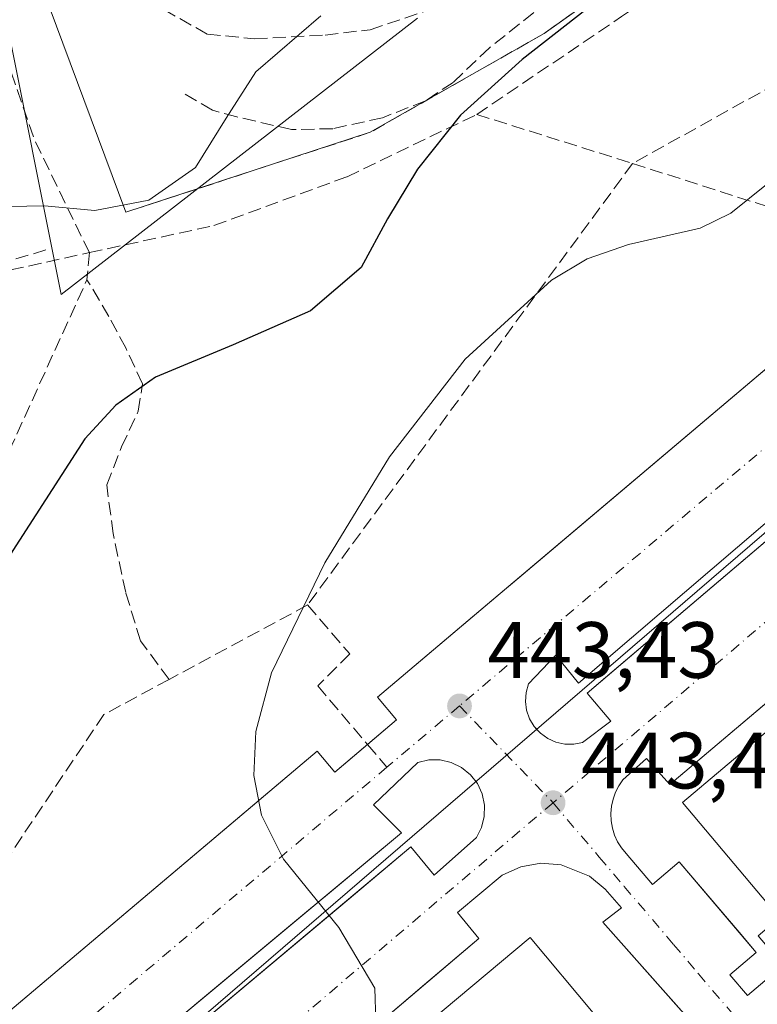
# Model space of a CAD drawing. Units: metres. Extents: x 610711 to 614156, y 4738574 to 4740945.
# Drawn here: x 611960 to 612052, y 4740440 to 4740564 of the extents above; entities that cross this region are included whole.
import ezdxf

# ---------------------------------------------------------------- set-up
doc = ezdxf.new("R2010")
doc.units = ezdxf.units.M
doc.header["$MEASUREMENT"] = 0
doc.linetypes.add('DGN Style 3', pattern=[2.307223458686699, 1.648016756204785, -0.6592067024819142])
doc.linetypes.add('DGN Style 4', pattern=[2.6384748266838614, 1.318413404963828, -0.6592067024819142, 0.001648016756204785, -0.6592067024819142])
for name, color, linetype, lineweight in [('Curva de nivel maestra', 30, 'Continuous', 30), ('Curva de nivel normal', 30, 'Continuous', 0), ('Edificación', 1, 'Continuous', 13), ('Edificación Cxs', 1, 'Continuous', 13), ('Elemento construido', 1, 'Continuous', 0), ('Núcleo urbano CxS', 7, 'Continuous', 0), ('Obra de contención lineal', 1, 'DGN Style 3', 13), ('Parque-jardín CxS', 135, 'Continuous', 0), ('Punto de cota en terreno', 7, 'Continuous', 0), ('Rótulo de punto de cota en terreno', 7, 'Continuous', 0), ('Senda', 7, 'DGN Style 3', 0), ('Senda pavimentada', 7, 'DGN Style 3', 0), ('Senda pavimentada conexión', 30, 'DGN Style 3', 0), ('Suelo desnudo CxS', 253, 'Continuous', 0), ('Vegetación y arbolados urbanos CxS', 151, 'Continuous', 0), ('Vía urbana Cxs', 4, 'Continuous', 0), ('Vía urbana eje', 4, 'DGN Style 4', 0)]:
    doc.layers.add(name, color=color, linetype=linetype, lineweight=lineweight)
doc.styles.add('Style-Arial', font='txt')

# ---------------------------------------------------------------- blocks, each defined once
blk = doc.blocks.new('*U24')
at = {"layer": 'Vegetación y arbolados urbanos CxS', "color": 151, "linetype": 'Continuous', "lineweight": 0}
for points in [[(612326.3970999997, 4740722.4943, 440.8876000000019), (612219.2373000003, 4740632.478399999, 440.470100000006), (612154.4143000003, 4740586.176200001, 440.689400000003), (611920.8415999999, 4740385.2313, 452.4233999999997)], [(611957.6349, 4740565.623500001, 459.4587999999931), (611964.9299, 4740529.1483, 452.8224000000046), (612009.7306000004, 4740563.862299999, 455.5727999999945)]]:
    blk.add_polyline3d(points, dxfattribs=at)
blk = doc.blocks.new('5PATER')
at = {"layer": 'Suelo desnudo CxS', "linetype": 'Continuous', "lineweight": 0}
h = blk.add_hatch(color=51, dxfattribs=at)
edge = h.paths.add_edge_path()
edge.add_ellipse((0, 0), major_axis=(-0.1095731443231308, -0.1110710700762829), ratio=0.9994222409660322, start_angle=0, end_angle=360)
blk = doc.blocks.new('*U52')
at = {"layer": 'Vía urbana Cxs', "color": 4, "linetype": 'Continuous', "lineweight": 0}
for points in [[(611946.8300999999, 4740429.4001, 448.6707000000025), (611986.5493000001, 4740462.9023, 445.9572999999946), (611997.1101000002, 4740471.8101, 444.5706000000064), (611999.3400999998, 4740469.170100001, 444.4106000000029), (612003.4424999999, 4740472.6328, 444.0430999999954), (612007.1001000004, 4740475.720100001, 444.0093999999954), (612004.6801000005, 4740478.590100001, 444.1594999999944), (612019.0674000002, 4740490.7292, 443.726999999999), (612022.4411000004, 4740493.5757, 443.668399999995), (612063.9401000004, 4740528.590100001, 441.4499999999971), (612066.9001000002, 4740525.0701, 441.1169999999984), (612071.3271000005, 4740528.803500001, 441.0898000000016), (612075.0701000001, 4740531.960100001, 441.1579999999958), (612071.9600999998, 4740535.640100001, 441.2918000000063), (612093.2125000004, 4740553.568499999, 441.1950999999972), (612123.1101000002, 4740578.790100001, 440.9660000000004), (612125.8300999999, 4740575.5701, 440.7624999999971), (612129.4193000002, 4740578.593699999, 440.7155000000057), (612132.6201, 4740581.290100001, 440.7522000000026), (612130.1801000005, 4740584.1801, 440.8702000000048), (612186.8901000004, 4740632.030099999, 440.5687000000034)], [(612073.4101, 4740517.460100001, 441.434699999998), (612029.9600999998, 4740480.350099999, 443.4447999999975), (612027.1101000002, 4740483.840100001, 443.3032999999996), (612023.6802000003, 4740480.270099999, 443.4523999999947), (612023.3701, 4740479.1801, 443.4848000000056), (612023.2801000001, 4740478.050100001, 443.5191999999952), (612023.4301000005, 4740476.9301, 443.5448999999935), (612023.8101000005, 4740475.850099999, 443.5589000000036), (612024.3901000004, 4740474.880100001, 443.5665000000009), (612024.7128, 4740474.532400001, 443.5669999999955), (612025.1601, 4740474.050100001, 443.5657000000065), (612026.0800999999, 4740473.390100001, 443.5561000000016), (612027.1101000002, 4740472.920100001, 443.539499999999), (612028.2200999996, 4740472.6801, 443.5114000000031), (612029.3601000002, 4740472.670100001, 443.4795000000013), (612030.4700999996, 4740472.890100001, 443.4508999999962), (612034.0201000003, 4740475.550100001, 443.3310999999958), (612031.0601000005, 4740479.090100001, 443.4567999999999), (612033.3433999997, 4740481.031099999, 443.3996000000043), (612074.6801000005, 4740516.170100001, 441.4008999999933)], [(612083.2635000005, 4740502.926100001, 441.2712999999931), (612041.4301000005, 4740467.620100001, 443.3791999999958), (612038.4901000002, 4740470.860099999, 443.2523999999976), (612035.5401, 4740468.210100001, 443.4017000000022), (612035.0201000003, 4740467.450099999, 443.4254999999976), (612034.6001000004, 4740466.630100001, 443.4373000000051), (612034.2901, 4740465.770099999, 443.4480999999942), (612034.1001000004, 4740464.870100001, 443.4581999999937), (612034.0201000003, 4740463.950099999, 443.4679000000033), (612034.0601000005, 4740463.030099999, 443.4775999999983), (612034.2101999996, 4740462.130100001, 443.4844000000012), (612034.4901000002, 4740461.2501, 443.4869999999937), (612034.8701, 4740460.4101, 443.4891000000061), (612035.3601000002, 4740459.640100001, 443.4906000000047), (612035.9501, 4740458.9301, 443.4912999999942), (612039.2500999998, 4740455.050100001, 443.3543000000063), (612042.6101000002, 4740457.9001, 443.4625999999989), (612048.9205, 4740450.489200001, 442.9685000000027), (612050.1261, 4740449.073200001, 442.8809000000037), (612052.3000999996, 4740446.520099999, 442.7709000000032), (612048.9801000003, 4740443.690099999, 442.7459999999992), (612051.1801000005, 4740441.100099999, 442.6925999999949), (612055.0100999996, 4740444.350099999, 442.6612000000023)], [(611970.3000999996, 4740427.4101, 448.1943000000028), (612001.1331000002, 4740453.272100001, 445.4372000000003), (612008.8800999997, 4740459.770099999, 444.5752000000066), (612011.8201000001, 4740456.2401, 444.3837000000058), (612017.1201, 4740460.950099999, 444.0114999999933), (612017.7600999996, 4740462.220100001, 443.9657000000007), (612018.1101000002, 4740463.600099999, 443.946100000001), (612018.1300999997, 4740465.030099999, 443.9397000000026), (612017.8400999998, 4740466.420100001, 443.9470000000001), (612017.2401999999, 4740467.720100001, 443.9576999999991), (612016.3601000002, 4740468.840100001, 443.9241999999941), (612015.2500999998, 4740469.7401, 443.9023000000016), (612013.9700999996, 4740470.360099999, 443.8953000000038), (612012.5801999997, 4740470.690099999, 443.9055999999982), (612011.1501000002, 4740470.690099999, 443.9208999999974), (612009.7600999996, 4740470.370100001, 443.953999999998), (612004.1700999998, 4740465.0701, 444.3659999999945), (612007.7001, 4740461.540100001, 444.5681000000041), (611994.2636000002, 4740450.350500001, 446.1462000000029), (611968.8300999999, 4740429.170100001, 448.0840000000026)], [(612043.5569000002, 4740438.4428, 442.7884999999952), (612033.0100999996, 4740450.340100001, 443.5908000000054), (612035.3701, 4740452.110099999, 443.3864999999933), (612033.3101000005, 4740454.470100001, 443.482799999998), (612031.3300999999, 4740456.100099999, 443.5807000000059), (612027.7801000001, 4740457.530099999, 443.7448000000004), (612025.2202000003, 4740457.720100001, 443.8322000000044), (612022.6901000004, 4740457.280099999, 443.9519), (612020.3501000004, 4740456.2401, 444.1057000000001), (612014.7600999996, 4740451.530099999, 444.7936000000045), (612017.4101, 4740448.290100001, 447.8450000000012), (612010.5961999996, 4740442.495800001, 448.6947999999975), (612005.7270999998, 4740438.3553, 450.4189999999944)]]:
    blk.add_polyline3d(points, dxfattribs=at)

msp = doc.modelspace()

# ---------------------------------------------------------------- linework, layer by layer
at = {"layer": 'Curva de nivel maestra', "color": 30, "linetype": 'Continuous', "lineweight": 30, "elevation": 450, "flags": 128}
msp.add_lwpolyline([(612030.9000000004, 4740564.9301), (612022.8799999999, 4740558.6501), (612015.1200000001, 4740551.6601), (612009.7000000002, 4740544.890100001), (612005.9500000002, 4740538.6501), (612002.6200000001, 4740532.540100001), (611996.2599999999, 4740527.090100001), (611986.5599999996, 4740522.8301), (611976.8099999996, 4740518.790100001), (611971.8200000003, 4740515.2601), (611967.9100000003, 4740511.020099999), (611958.8799999999, 4740497.0001), (611949.2400000002, 4740480.950099999), (611938.4699999997, 4740464.5101), (611928.4600000001, 4740447.380100001), (611925.8499999996, 4740440.850099999), (611924.5800000001, 4740434.440099999)], dxfattribs=at)
at = {"layer": 'Curva de nivel normal', "color": 30, "linetype": 'Continuous', "lineweight": 0, "flags": 128}
for points, elevation in [([(612070.3600000005, 4740568.860099999), (612065.5599999996, 4740561.030099999), (612060.3700000001, 4740551.7601), (612053.5599999996, 4740542.9801), (612049.0999999996, 4740539.370100001), (612045.25, 4740537.5001), (612036.2400000002, 4740535.4301), (612031.0300000003, 4740533.630100001), (612026.5499999998, 4740530.940099999), (612015.7100000001, 4740521.020099999), (612006.2100000001, 4740508.770099999), (611998.0700000003, 4740495.460100001), (611991.3600000005, 4740481.6501), (611989.3899999997, 4740474.2501), (611989.1399999997, 4740468.7501), (611990.1100000005, 4740463.7601), (611992.8899999997, 4740458.2301), (611999.8499999996, 4740449.640100001), (612004.3700000001, 4740442.020099999), (612004.4800000006, 4740437.920100001)], 445), ([(611997.5899999999, 4740564.170100001), (611989.4199999999, 4740557.100099999), (611985.6699999999, 4740551.280099999), (611981.7999999998, 4740545.100099999), (611975.9400000004, 4740540.9901), (611969.1500000004, 4740539.710100001), (611962.8399999999, 4740540.290100001), (611956.1100000005, 4740540.1601), (611949.3899999997, 4740538.9901), (611944.4199999999, 4740536.770099999), (611941.1399999997, 4740532.950099999), (611938.2800000003, 4740528.710100001), (611933.7699999996, 4740525.0801), (611927.5800000001, 4740521.040100001), (611921.8899999997, 4740516.0601), (611918.4400000004, 4740511.550100001), (611916.6500000004, 4740506.9101), (611913.3200000003, 4740501.2601), (611905.54, 4740494.3301), (611893.9699999997, 4740485.110099999), (611882.0099999999, 4740475.020099999), (611872.3099999996, 4740465.720100001), (611864.54, 4740456.620100001)], 455)]:
    msp.add_lwpolyline(points, dxfattribs=dict(at, elevation=elevation))
at = {"layer": 'Edificación', "color": 1, "linetype": 'Continuous', "lineweight": 13}
msp.add_polyline3d([(612101.556, 4740488.4409, 440.5295000000042), (612055.9153000005, 4740450.0233, 442.7513999999938), (612043.0031000003, 4740465.363100001, 443.4569999999949), (612088.6438999996, 4740503.7807, 441.2486000000063), (612101.556, 4740488.4409, 440.5295000000042)], dxfattribs=at)
at = {"layer": 'Edificación Cxs', "color": 1, "linetype": 'Continuous', "lineweight": 13, "elevation": 460.2566999999983, "flags": 128}
msp.add_lwpolyline([(611990.4526000004, 4740395.453400001), (611989.2208000004, 4740394.422300001), (611985.0032000003, 4740399.460700001), (611983.8731000006, 4740400.810799999), (611976.9347999999, 4740409.099500001), (611978.1092999997, 4740410.082699999), (612023.8812999995, 4740448.397399999), (612031.7995999996, 4740438.937899999), (612031.8042000001, 4740438.932399999), (612036.1672999999, 4740433.7202)], close=True, dxfattribs=at)
at = {"layer": 'Edificación Cxs', "color": 1, "linetype": 'Continuous', "lineweight": 13}
msp.add_polyline3d([(611985.0032000003, 4740399.460700001, 455.6196999999956), (611983.8731000006, 4740400.810799999, 456.585699999996), (611976.9347999999, 4740409.099500001, 453.402700000006), (611978.1092999997, 4740410.082699999, 456.2258000000002), (612023.8812999995, 4740448.397399999, 456.4386999999988), (612031.7995999996, 4740438.937899999, 460.2566999999981), (612031.8042000001, 4740438.932399999, 460.2559000000037), (612036.1672999999, 4740433.7202, 447.5483999999997), (611990.4526000004, 4740395.453400001, 450.4358999999968), (611989.2208000004, 4740394.422300001, 449.3816999999981), (611985.0032000003, 4740399.460700001, 455.6196999999956)], dxfattribs=at)
msp.add_3dface([(612101.556, 4740488.4409, 443.4569999999949), (612055.9153000005, 4740450.0233, 443.4569999999949), (612043.0031000003, 4740465.363100001, 443.4569999999949), (612088.6438999996, 4740503.7807, 443.4569999999949)], dxfattribs=at)
at = {"layer": 'Elemento construido', "color": 1, "linetype": 'Continuous', "lineweight": 0}
for points in [[(611946.8300999999, 4740429.4001, 448.6707000000025), (611997.1101000002, 4740471.8101, 444.5706000000064), (611999.3400999998, 4740469.170100001, 444.4106000000029), (612007.1001000004, 4740475.720100001, 444.0093999999954), (612004.6801000005, 4740478.590100001, 444.1594999999944), (612063.9401000004, 4740528.590100001, 441.4499999999971), (612066.9001000002, 4740525.0701, 441.1169999999984), (612075.0701000001, 4740531.960100001, 441.1579999999958), (612071.9600999998, 4740535.640100001, 441.2918000000063), (612123.1101000002, 4740578.790100001, 440.9660000000004), (612125.8300999999, 4740575.5701, 440.7624999999971), (612132.6201, 4740581.290100001, 440.7522000000026), (612130.1801000005, 4740584.1801, 440.8702000000048), (612186.8901000004, 4740632.030099999, 440.5687000000034)], [(612073.4101, 4740517.460100001, 441.434699999998), (612029.9600999998, 4740480.350099999, 443.4447999999975), (612027.1101000002, 4740483.840100001, 443.3032999999996), (612023.6801000005, 4740480.270099999, 443.4523999999947), (612023.3701, 4740479.1801, 443.4848000000056), (612023.2801000001, 4740478.050100001, 443.5191999999952), (612023.4301000005, 4740476.9301, 443.5448999999935), (612023.8101000005, 4740475.850099999, 443.5589000000036), (612024.3901000004, 4740474.880100001, 443.5665000000009), (612025.1601, 4740474.050100001, 443.5657000000065), (612026.0800999999, 4740473.390100001, 443.5561000000016), (612027.1101000002, 4740472.920100001, 443.539499999999), (612028.2200999996, 4740472.6801, 443.5114000000031), (612029.3601000002, 4740472.670100001, 443.4795000000013)], [(612029.3601000002, 4740472.670100001, 443.4795000000013), (612030.4700999996, 4740472.890100001, 443.4508999999962), (612034.0201000003, 4740475.550100001, 443.3310999999958), (612031.0601000005, 4740479.090100001, 443.4567999999999), (612074.6801000005, 4740516.170100001, 441.4008999999933)], [(612085.0100999996, 4740504.4001, 441.277900000001), (612041.4301000005, 4740467.620100001, 443.3791999999958), (612038.4901000002, 4740470.860099999, 443.2523999999976), (612035.5401, 4740468.210100001, 443.4017000000022), (612035.0201000003, 4740467.450099999, 443.4254999999976), (612034.6001000004, 4740466.630100001, 443.4373000000051), (612034.2901, 4740465.770099999, 443.4480999999942), (612034.1001000004, 4740464.870100001, 443.4581999999937), (612034.0201000003, 4740463.950099999, 443.4679000000033), (612034.0601000005, 4740463.030099999, 443.4775999999983), (612034.2100999998, 4740462.130100001, 443.4844000000012), (612034.4901000002, 4740461.2501, 443.4869999999937), (612034.8701, 4740460.4101, 443.4891000000061), (612035.3601000002, 4740459.640100001, 443.4906000000047), (612035.9501, 4740458.9301, 443.4912999999942), (612039.2500999998, 4740455.050100001, 443.3543000000063), (612042.6101000002, 4740457.9001, 443.4625999999989), (612052.3000999996, 4740446.520099999, 442.7709000000032), (612048.9801000003, 4740443.690099999, 442.7459999999992), (612051.1801000005, 4740441.100099999, 442.6925999999949)], [(611970.3000999996, 4740427.4101, 448.1943000000028), (612008.8800999997, 4740459.770099999, 444.5752000000066), (612011.8201000001, 4740456.2401, 444.3837000000058), (612017.1201, 4740460.950099999, 444.0114999999933), (612017.7600999996, 4740462.220100001, 443.9657000000007), (612018.1101000002, 4740463.600099999, 443.946100000001), (612018.1300999997, 4740465.030099999, 443.9397000000026), (612017.8400999998, 4740466.420100001, 443.9470000000001), (612017.2401000002, 4740467.720100001, 443.9576999999991), (612016.3601000002, 4740468.840100001, 443.9241999999941), (612015.2500999998, 4740469.7401, 443.9023000000016), (612013.9700999996, 4740470.360099999, 443.8953000000038), (612012.5800999999, 4740470.690099999, 443.9055999999982), (612011.1501000002, 4740470.690099999, 443.9208999999974), (612009.7600999996, 4740470.370100001, 443.953999999998), (612004.1700999998, 4740465.0701, 444.3659999999945), (612007.7001, 4740461.540100001, 444.5681000000041), (611968.8300999999, 4740429.170100001, 448.0840000000026)], [(611988.8300999999, 4740382.0701, 447.0485999999946), (612039.4801000003, 4740425.3201, 443.2253000000055), (612044.8800999997, 4740431.1601, 442.7614000000031), (612045.6201, 4740433.0101, 442.7293000000063), (612045.7001, 4740434.340100001, 442.7320000000037), (612045.4501, 4740435.6501, 442.7409999999945), (612044.4901000002, 4740437.390100001, 442.7639000000054), (612033.0100999996, 4740450.340100001, 443.5908000000054), (612035.3701, 4740452.110099999, 443.3864999999933), (612033.3101000005, 4740454.470100001, 443.482799999998), (612031.3300999999, 4740456.100099999, 443.5807000000059), (612027.7801000001, 4740457.530099999, 443.7448000000004), (612025.2200999996, 4740457.720100001, 443.8322000000044), (612022.6901000004, 4740457.280099999, 443.9519), (612020.3501000004, 4740456.2401, 444.1057000000001), (612014.7600999996, 4740451.530099999, 444.7936000000045), (612017.4101, 4740448.290100001, 447.8450000000012), (611976.5100999996, 4740413.5101, 452.0170999999973), (611974.1300999997, 4740416.220100001, 448.6410000000033), (611966.4700999996, 4740409.450099999, 448.4838000000018), (611988.8300999999, 4740382.0701, 447.0485999999946)], [(612051.1801000005, 4740441.100099999, 442.6925999999949), (612055.0100999996, 4740444.350099999, 442.6612000000023)]]:
    msp.add_polyline3d(points, dxfattribs=at)
at = {"layer": 'Núcleo urbano CxS', "color": 7, "linetype": 'Continuous', "lineweight": 0}
for points in [[(612154.4143000003, 4740586.176200001, 440.689400000003), (611920.8415999999, 4740385.2313, 452.4233999999997), (611912.4001000002, 4740378.0101, 453.5672999999952), (611915.3400999998, 4740374.470100001, 453.2453999999998), (611910.5900999998, 4740370.620100001, 453.3742999999959), (611908.5500999996, 4740369.770099999, 453.391300000003), (611905.2600999996, 4740369.520099999, 453.4502000000066), (611902.1101000002, 4740370.530099999, 453.5528999999952), (611882.8287000004, 4740354.907000001, 454.907600000006)], [(611920.8415999999, 4740385.2313, 452.4233999999997), (612154.4143000003, 4740586.176200001, 440.689400000003), (612180.8726000005, 4740558.394900001, 439.6103000000003), (612052.5494999997, 4740448.592599999, 442.8788999999961), (612110.7578999996, 4740379.800799999, 440.3699000000051), (612357.0482000001, 4740581.757900001, 440.4475999999996)], [(612009.7306000004, 4740563.862299999, 455.5727999999945), (611964.9299, 4740529.1483, 452.8224000000046), (611957.6349, 4740565.623500001, 459.4587999999931)], [(611957.6349, 4740565.623500001, 459.4587999999931), (611964.9299, 4740529.1483, 452.8224000000046), (612009.7306000004, 4740563.862299999, 455.5727999999945)]]:
    msp.add_polyline3d(points, dxfattribs=at)
at = {"layer": 'Obra de contención lineal', "color": 1, "linetype": 'DGN Style 3', "lineweight": 13, "extrusion": (0.1323887468324018, -0.1915064462657645, 0.9725217225084509), "elevation": -826385.0702511827, "flags": 128}
msp.add_lwpolyline([(3199095.510876311, 3453989.619026526), (3199083.783192674, 3453993.530334346), (3199066.966825495, 3453997.358742713)], dxfattribs=at)
at = {"layer": 'Obra de contención lineal', "color": 1, "linetype": 'DGN Style 3', "lineweight": 13}
for points in [[(612042.1801000005, 4740573.7401, 451.0246000000043), (612025.6401000004, 4740561.9301, 451.5954000000056), (612003.7801000001, 4740549.520099999, 453.5197999999946), (611973.0601000005, 4740539.4801, 453.8727999999974)], [(612031.5604999998, 4740570.294299999, 452.7032999999938), (612018.7547000004, 4740560.134299999, 452.6929999999993), (612014.2038000004, 4740555.795100001, 452.6106), (612010.7112999996, 4740553.466800001, 452.9616999999998), (612005.3137999997, 4740551.350099999, 454.1766000000061), (611999.0696, 4740549.974300001, 455.3249999999971), (611993.8838000001, 4740549.8685, 456.251900000003), (611987.0045999996, 4740551.456, 458.0601000000024), (611983.9353999998, 4740552.3026, 459.065499999997), (611980.0196000002, 4740554.630999999, 462.563599999994)], [(611975.8266000003, 4740566.055299999, 462.7151000000013), (611983.3142999997, 4740561.855000001, 463.6438000000053), (611989.2276999997, 4740561.2597, 457.7547999999952), (611998.1178000001, 4740561.736, 456.6052999999956), (612003.7533999998, 4740562.410599999, 455.9253000000026), (612010.6194000002, 4740564.7125, 455.852899999998)]]:
    msp.add_polyline3d(points, dxfattribs=at)
at = {"layer": 'Parque-jardín CxS', "color": 135, "linetype": 'Continuous', "lineweight": 0, "extrusion": (0.06096743187206036, -0.1637257553668044, 0.9846201548213885), "elevation": -738391.0890697425, "flags": 128}
msp.add_lwpolyline([(2227789.092912384, 4164040.735822185), (2227789.092912384, 4164007.703133902)], dxfattribs=at)
at = {"layer": 'Parque-jardín CxS', "color": 135, "linetype": 'Continuous', "lineweight": 0, "extrusion": (0.05218990390896606, 0.04405176975847664, 0.9976651018809464), "elevation": 241209.6161270977, "flags": 128}
msp.add_lwpolyline([(3227787.217722543, -3517077.876778773), (3227787.217722543, -3517072.495790639)], dxfattribs=at)
at = {"layer": 'Parque-jardín CxS', "color": 135, "linetype": 'Continuous', "lineweight": 0, "extrusion": (0.0298445212161355, -0.03533163050558079, 0.9989299176815142), "elevation": -148779.7428071203, "flags": 128}
msp.add_lwpolyline([(3526521.174518187, 3223058.227252078), (3526521.174518187, 3223061.686746261)], dxfattribs=at)
at = {"layer": 'Parque-jardín CxS', "color": 135, "linetype": 'Continuous', "lineweight": 0}
for points in [[(612186.8901000004, 4740632.030099999, 440.5687000000034), (612130.1801000005, 4740584.1801, 440.8702000000048), (612132.6201, 4740581.290100001, 440.7522000000026), (612125.8300999999, 4740575.5701, 440.7624999999971), (612123.1101000002, 4740578.790100001, 440.9660000000004), (612106.2567999996, 4740564.572699999, 440.9716999999946), (612071.9600999998, 4740535.640100001, 441.2918000000063), (612075.0701000001, 4740531.960100001, 441.1579999999958), (612073.2811000004, 4740530.451400001, 441.1321000000025), (612066.9001000002, 4740525.0701, 441.1169999999984), (612063.9401000004, 4740528.590100001, 441.4499999999971), (612004.6801000005, 4740478.590100001, 444.1594999999944), (612007.1001000004, 4740475.720100001, 444.0093999999954), (611999.3400999998, 4740469.170100001, 444.4106000000029), (611997.1101000002, 4740471.8101, 444.5706000000064), (611946.8300999999, 4740429.4001, 448.6707000000025)], [(611961.7100999998, 4740569.960100001, 459.6438999999955), (611973.0601000005, 4740539.4801, 453.8727999999974), (612003.7801000001, 4740549.520099999, 453.5197999999946), (612025.6401000004, 4740561.9301, 451.5954000000056), (612042.1801000005, 4740573.7401, 451.0246000000043)], [(611973.0601000005, 4740539.4801, 453.8727999999974), (612003.7801000001, 4740549.520099999, 453.5197999999946), (612025.6401000004, 4740561.9301, 451.5954000000056), (612042.1801000005, 4740573.7401, 451.0246000000043)], [(612063.9401000004, 4740528.590100001, 441.4499999999971), (612022.4411000004, 4740493.5757, 443.668399999995), (612019.0674000002, 4740490.7292, 443.726999999999), (612004.6801000005, 4740478.590100001, 444.1594999999944), (612007.1001000004, 4740475.720100001, 444.0093999999954), (612003.4424999999, 4740472.6328, 444.0430999999954)], [(611997.1101000002, 4740471.8101, 444.5706000000064), (611986.5493000001, 4740462.9023, 445.9572999999946), (611946.8300999999, 4740429.4001, 448.6707000000025), (611949.1501000002, 4740426.6501, 448.554099999994), (611943.9774000002, 4740422.2838, 448.7070999999996)]]:
    msp.add_polyline3d(points, dxfattribs=at)
at = {"layer": 'Senda', "color": 7, "linetype": 'DGN Style 3', "lineweight": 0}
msp.add_polyline3d([(611978.5064000003, 4740480.810699999, 446.8059000000067), (611974.898, 4740485.659600001, 447.016300000003), (611973.0459000003, 4740491.745100001, 447.3224999999948), (611971.4583999999, 4740499.1534, 448.4326000000001), (611970.6645999998, 4740505.238800001, 449.1698000000034), (611972.5166999997, 4740510.001399999, 449.340200000006), (611974.6333999997, 4740514.499299999, 449.7814000000071), (611975.1626000004, 4740517.938899999, 450.2314000000042), (611973.0459000003, 4740522.436799999, 451.247000000003), (611970.9292000001, 4740526.4056, 451.9189999999944), (611968.1775000002, 4740531.009299999, 452.4535000000033)], dxfattribs=at)
at = {"layer": 'Senda pavimentada', "color": 7, "linetype": 'DGN Style 3', "lineweight": 0, "extrusion": (0.1613329821474118, -0.270653510279204, 0.9490618242480138), "elevation": -1183882.694234129, "flags": 128}
msp.add_lwpolyline([(2953088.560093047, 3567318.872452886), (2953068.026813143, 3567300.871241955), (2952986.488018103, 3567303.530482899)], dxfattribs=at)
at = {"layer": 'Senda pavimentada', "color": 7, "linetype": 'DGN Style 3', "lineweight": 0, "extrusion": (0.3153665269662569, -0.0668413306622641, 0.9466130097270684), "elevation": -123440.6446464303, "flags": 128}
msp.add_lwpolyline([(4764402.296156517, 363875.4134279914), (4764414.608577782, 363885.5368207674), (4764424.967287187, 363892.1419196606)], dxfattribs=at)
at = {"layer": 'Senda pavimentada', "color": 7, "linetype": 'DGN Style 3', "lineweight": 0, "extrusion": (0.2918482955022854, -0.09167868936062155, 0.9520607072710906), "elevation": -255562.8926609691, "flags": 128}
msp.add_lwpolyline([(4706073.265983742, 796842.7182821018), (4706073.265983742, 796821.1429224141)], dxfattribs=at)
at = {"layer": 'Senda pavimentada', "color": 7, "linetype": 'DGN Style 3', "lineweight": 0, "extrusion": (0.01673938774882473, 0.02272387519120425, 0.9996016298476554), "elevation": 118412.0031071425, "flags": 128}
msp.add_lwpolyline([(2318824.427877691, -4178084.941802663), (2318824.427877692, -4178016.035363305)], dxfattribs=at)
at = {"layer": 'Senda pavimentada', "color": 7, "linetype": 'DGN Style 3', "lineweight": 0, "extrusion": (0.09059335869917079, 0.04410765870487043, 0.9949107285596925), "elevation": 264982.0688051119, "flags": 128}
msp.add_lwpolyline([(3994294.963096333, -2612040.229727584), (3994275.300368245, -2612060.895600704), (3994264.715851043, -2612064.073438947)], dxfattribs=at)
at = {"layer": 'Senda pavimentada', "color": 7, "linetype": 'DGN Style 3', "lineweight": 0, "extrusion": (0.1730643727289084, -0.1099786862265842, 0.9787509445552653), "elevation": -415004.644359614, "flags": 128}
msp.add_lwpolyline([(4329235.011867135, 1983095.435437573), (4329231.977789508, 1983093.828533186), (4329151.871532207, 1983082.302712765)], dxfattribs=at)
at = {"layer": 'Senda pavimentada', "color": 7, "linetype": 'DGN Style 3', "lineweight": 0}
for points in [[(612017.1607999997, 4740551.770300001, 450.0923999999941), (612035.3641999997, 4740564.047, 449.1040000000066), (612055.8958999999, 4740578.228700001, 448.1441999999952), (612075.3693000004, 4740593.257099999, 447.1294999999955), (612086.7993000001, 4740604.687100001, 446.6068999999989), (612100.1343, 4740619.927100001, 446.0810999999958), (612111.5643999996, 4740636.013800001, 445.5056000000041), (612115.7977, 4740642.5755, 445.571299999996)], [(611968.4774000002, 4740534.413600001, 452.7829999999958), (611984.1408000002, 4740537.8003, 452.2258000000002), (612000.8624999998, 4740543.9386, 451.4717999999993), (612017.1607999997, 4740551.770300001, 450.0923999999941)], [(611927.2023, 4740520.020300001, 455.5568000000058), (611936.9390000004, 4740524.676899999, 454.945000000007), (611954.0839999998, 4740531.238600001, 453.8873000000021), (611968.4774000002, 4740534.413600001, 452.7829999999958)], [(611995.9058999997, 4740490.157600001, 445.4370999999956), (611978.5064000003, 4740480.810699999, 446.8059000000067), (611970.2942000004, 4740476.3992, 447.7819000000018), (611956.5358999996, 4740455.867500001, 448.920499999993), (611934.7341, 4740457.349199999, 450.0901000000013)], [(611995.9058999997, 4740490.157600001, 445.4370999999956), (612001.1975999996, 4740484.019200001, 444.3934000000008), (611997.1759000003, 4740479.997500001, 444.4695999999968), (612003.4424999999, 4740472.6328, 444.0430999999954)]]:
    msp.add_polyline3d(points, dxfattribs=at)
at = {"layer": 'Senda pavimentada conexión', "color": 30, "linetype": 'DGN Style 3', "lineweight": 0, "extrusion": (-0.0008112269832572077, 0.0009533550712743467, 0.9999992165121381), "elevation": 4466.922670412449, "flags": 128}
msp.add_lwpolyline([(612003.6013432583, 4740470.528510502), (612006.0345462702, 4740467.6690092)], dxfattribs=at)
at = {"layer": 'Vegetación y arbolados urbanos CxS', "color": 151, "linetype": 'Continuous', "lineweight": 0}
for points in [[(612154.4143000003, 4740586.176200001, 440.689400000003), (611920.8415999999, 4740385.2313, 452.4233999999997), (611912.4001000002, 4740378.0101, 453.5672999999952), (611915.3400999998, 4740374.470100001, 453.2453999999998), (611910.5900999998, 4740370.620100001, 453.3742999999959), (611908.5500999996, 4740369.770099999, 453.391300000003), (611905.2600999996, 4740369.520099999, 453.4502000000066), (611902.1101000002, 4740370.530099999, 453.5528999999952), (611882.8287000004, 4740354.907000001, 454.907600000006)], [(611957.6349, 4740565.623500001, 459.4587999999931), (611964.9299, 4740529.1483, 452.8224000000046), (612009.7306000004, 4740563.862299999, 455.5727999999945)]]:
    msp.add_polyline3d(points, dxfattribs=at)
at = {"layer": 'Vía urbana Cxs', "color": 4, "linetype": 'Continuous', "lineweight": 0}
for points in [[(611946.8300999999, 4740429.4001, 448.6707000000025), (611986.5493000001, 4740462.9023, 445.9572999999946), (611997.1101000002, 4740471.8101, 444.5706000000064), (611999.3400999998, 4740469.170100001, 444.4106000000029), (612003.4424999999, 4740472.6328, 444.0430999999954), (612007.1001000004, 4740475.720100001, 444.0093999999954), (612004.6801000005, 4740478.590100001, 444.1594999999944), (612019.0674000002, 4740490.7292, 443.726999999999), (612022.4411000004, 4740493.5757, 443.668399999995), (612063.9401000004, 4740528.590100001, 441.4499999999971), (612066.9001000002, 4740525.0701, 441.1169999999984), (612071.3271000005, 4740528.803500001, 441.0898000000016), (612075.0701000001, 4740531.960100001, 441.1579999999958), (612071.9600999998, 4740535.640100001, 441.2918000000063), (612093.2125000004, 4740553.568499999, 441.1950999999972), (612123.1101000002, 4740578.790100001, 440.9660000000004), (612125.8300999999, 4740575.5701, 440.7624999999971), (612129.4193000002, 4740578.593699999, 440.7155000000057), (612132.6201, 4740581.290100001, 440.7522000000026), (612130.1801000005, 4740584.1801, 440.8702000000048), (612186.8901000004, 4740632.030099999, 440.5687000000034)], [(612073.4101, 4740517.460100001, 441.434699999998), (612029.9600999998, 4740480.350099999, 443.4447999999975), (612027.1101000002, 4740483.840100001, 443.3032999999996), (612023.6802000003, 4740480.270099999, 443.4523999999947), (612023.3701, 4740479.1801, 443.4848000000056), (612023.2801000001, 4740478.050100001, 443.5191999999952), (612023.4301000005, 4740476.9301, 443.5448999999935), (612023.8101000005, 4740475.850099999, 443.5589000000036), (612024.3901000004, 4740474.880100001, 443.5665000000009), (612024.7128, 4740474.532400001, 443.5669999999955), (612025.1601, 4740474.050100001, 443.5657000000065), (612026.0800999999, 4740473.390100001, 443.5561000000016), (612027.1101000002, 4740472.920100001, 443.539499999999), (612028.2200999996, 4740472.6801, 443.5114000000031), (612029.3601000002, 4740472.670100001, 443.4795000000013)], [(612033.3433999997, 4740481.031099999, 443.3996000000043), (612074.6801000005, 4740516.170100001, 441.4008999999933)], [(612083.2635000005, 4740502.926100001, 441.2712999999931), (612041.4301000005, 4740467.620100001, 443.3791999999958), (612038.4901000002, 4740470.860099999, 443.2523999999976), (612035.5401, 4740468.210100001, 443.4017000000022), (612035.0201000003, 4740467.450099999, 443.4254999999976), (612034.6001000004, 4740466.630100001, 443.4373000000051), (612034.2901, 4740465.770099999, 443.4480999999942), (612034.1001000004, 4740464.870100001, 443.4581999999937), (612034.0201000003, 4740463.950099999, 443.4679000000033), (612034.0601000005, 4740463.030099999, 443.4775999999983), (612034.2101999996, 4740462.130100001, 443.4844000000012), (612034.4901000002, 4740461.2501, 443.4869999999937), (612034.8701, 4740460.4101, 443.4891000000061), (612035.3601000002, 4740459.640100001, 443.4906000000047), (612035.9501, 4740458.9301, 443.4912999999942)], [(612029.3601000002, 4740472.670100001, 443.4795000000013), (612030.4700999996, 4740472.890100001, 443.4508999999962), (612034.0201000003, 4740475.550100001, 443.3310999999958), (612031.0601000005, 4740479.090100001, 443.4567999999999), (612033.3433999997, 4740481.031099999, 443.3996000000043)], [(612001.1331000002, 4740453.272100001, 445.4372000000003), (612008.8800999997, 4740459.770099999, 444.5752000000066), (612011.8201000001, 4740456.2401, 444.3837000000058), (612017.1201, 4740460.950099999, 444.0114999999933), (612017.7600999996, 4740462.220100001, 443.9657000000007), (612018.1101000002, 4740463.600099999, 443.946100000001), (612018.1300999997, 4740465.030099999, 443.9397000000026), (612017.8400999998, 4740466.420100001, 443.9470000000001), (612017.2401999999, 4740467.720100001, 443.9576999999991), (612016.3601000002, 4740468.840100001, 443.9241999999941), (612015.2500999998, 4740469.7401, 443.9023000000016), (612013.9700999996, 4740470.360099999, 443.8953000000038), (612012.5801999997, 4740470.690099999, 443.9055999999982), (612011.1501000002, 4740470.690099999, 443.9208999999974), (612009.7600999996, 4740470.370100001, 443.953999999998), (612004.1700999998, 4740465.0701, 444.3659999999945), (612007.7001, 4740461.540100001, 444.5681000000041), (611994.2636000002, 4740450.350500001, 446.1462000000029), (611968.8300999999, 4740429.170100001, 448.0840000000026)], [(612035.9501, 4740458.9301, 443.4912999999942), (612039.2500999998, 4740455.050100001, 443.3543000000063), (612042.6101000002, 4740457.9001, 443.4625999999989), (612048.9205, 4740450.489200001, 442.9685000000027), (612050.1261, 4740449.073200001, 442.8809000000037), (612052.3000999996, 4740446.520099999, 442.7709000000032), (612048.9801000003, 4740443.690099999, 442.7459999999992), (612051.1801000005, 4740441.100099999, 442.6925999999949)], [(612043.5569000002, 4740438.4428, 442.7884999999952), (612033.0100999996, 4740450.340100001, 443.5908000000054), (612035.3701, 4740452.110099999, 443.3864999999933), (612033.3101000005, 4740454.470100001, 443.482799999998), (612031.3300999999, 4740456.100099999, 443.5807000000059), (612027.7801000001, 4740457.530099999, 443.7448000000004), (612025.2202000003, 4740457.720100001, 443.8322000000044), (612022.6901000004, 4740457.280099999, 443.9519), (612020.3501000004, 4740456.2401, 444.1057000000001), (612014.7600999996, 4740451.530099999, 444.7936000000045), (612017.4101, 4740448.290100001, 447.8450000000012), (612010.5961999996, 4740442.495800001, 448.6947999999975), (612005.7270999998, 4740438.3553, 450.4189999999944)], [(611970.5601000005, 4740423.850099999, 448.0739000000031), (611971.9200999998, 4740423.860099999, 448.0494000000036), (611973.2501999997, 4740424.170100001, 447.9933000000019), (611970.3000999996, 4740427.4101, 448.1943000000028), (612001.1331000002, 4740453.272100001, 445.4372000000003)], [(612051.1801000005, 4740441.100099999, 442.6925999999949), (612055.0100999996, 4740444.350099999, 442.6612000000023)]]:
    msp.add_polyline3d(points, dxfattribs=at)
at = {"layer": 'Vía urbana eje', "color": 4, "linetype": 'DGN Style 4', "lineweight": 0, "extrusion": (0.02539481313606927, 0.02144787636066608, 0.9994473933456436), "elevation": 117658.5418083665, "flags": 128}
msp.add_lwpolyline([(3226733.336992784, -3524425.575498822), (3226733.336992784, -3524349.264183025)], dxfattribs=at)
at = {"layer": 'Vía urbana eje', "color": 4, "linetype": 'DGN Style 4', "lineweight": 0, "extrusion": (-0.6400146509957753, 0.7604571304856015, 0.109937251213412), "elevation": 3213263.333082808, "flags": 128}
msp.add_lwpolyline([(-3520810.827054482, -354967.9018633103), (-3520757.458866111, -354966.6740207792), (-3520728.160393057, -354965.3163915499)], dxfattribs=at)
at = {"layer": 'Vía urbana eje', "color": 4, "linetype": 'DGN Style 4', "lineweight": 0, "extrusion": (0.02827180832222655, 0.02387939726415194, 0.9993150050111789), "elevation": 130945.817374684, "flags": 128}
msp.add_lwpolyline([(3226611.267888277, -3523992.368793804), (3226611.267888277, -3523980.417012728)], dxfattribs=at)
at = {"layer": 'Vía urbana eje', "color": 4, "linetype": 'DGN Style 4', "lineweight": 0, "extrusion": (-0.001154780013778927, 0.001194058245559481, 0.9999986203530614), "elevation": 5397.268420735083, "flags": 128}
msp.add_lwpolyline([(612015.1043002456, 4740474.414873517), (612026.8643248536, 4740462.254864849)], dxfattribs=at)
at = {"layer": 'Vía urbana eje', "color": 4, "linetype": 'DGN Style 4', "lineweight": 0, "extrusion": (0.05041151188711331, 0.04257921014917532, 0.9978204699906331), "elevation": 233140.6801454822, "flags": 128}
msp.add_lwpolyline([(3226618.850981761, -3518690.278269908), (3226618.850981761, -3518626.594700482)], dxfattribs=at)
at = {"layer": 'Vía urbana eje', "color": 4, "linetype": 'DGN Style 4', "lineweight": 0, "extrusion": (0.04613796633940152, 0.0392200228442093, 0.9981648550566004), "elevation": 214601.647670853, "flags": 128}
msp.add_lwpolyline([(3215446.311275119, -3530076.423405625), (3215446.311275119, -3529999.252387337)], dxfattribs=at)
at = {"layer": 'Vía urbana eje', "color": 4, "linetype": 'DGN Style 4', "lineweight": 0}
msp.add_polyline3d([(612026.7600999996, 4740465.3201, 443.633600000001), (612032.5701000001, 4740458.4801, 443.4959999999992), (612035.6901000004, 4740454.8201, 443.4236999999994), (612041.9101, 4740447.5001, 442.9435999999987), (612045.0301000001, 4740443.840100001, 442.8077999999951), (612054.3701, 4740432.850099999, 442.6420000000071)], dxfattribs=at)

# ---------------------------------------------------------------- block references
at = {"layer": 'Punto de cota en terreno', "color": 7, "linetype": 'Continuous', "lineweight": 0, "xscale": 10, "yscale": 10, "zscale": 10}
for p in [(612015, 4740477.480000001, 443.429999999993), (612026.7599999999, 4740465.32, 443.4499999999971)]:
    msp.add_blockref('5PATER', p, dxfattribs=at)
at = {"layer": 'Vegetación y arbolados urbanos CxS', "color": 151, "linetype": 'Continuous', "lineweight": 0}
msp.add_blockref('*U24', (0, 0), dxfattribs=at)
at = {"layer": 'Vía urbana Cxs', "color": 4, "linetype": 'Continuous', "lineweight": 0}
msp.add_blockref('*U52', (0, 0), dxfattribs=at)

# ---------------------------------------------------------------- texts
at = {"layer": 'Rótulo de punto de cota en terreno', "color": 7, "linetype": 'Continuous', "lineweight": 0, "style": 'Style-Arial'}
for s, p in [('443,43', (612018.5278000003, 4740481.0078)), ('443,45', (612030.2878000002, 4740467.1171))]:
    msp.add_text(s, height=7.000000000000002, dxfattribs=at).set_placement(p)

doc.saveas('drawing.dxf')
